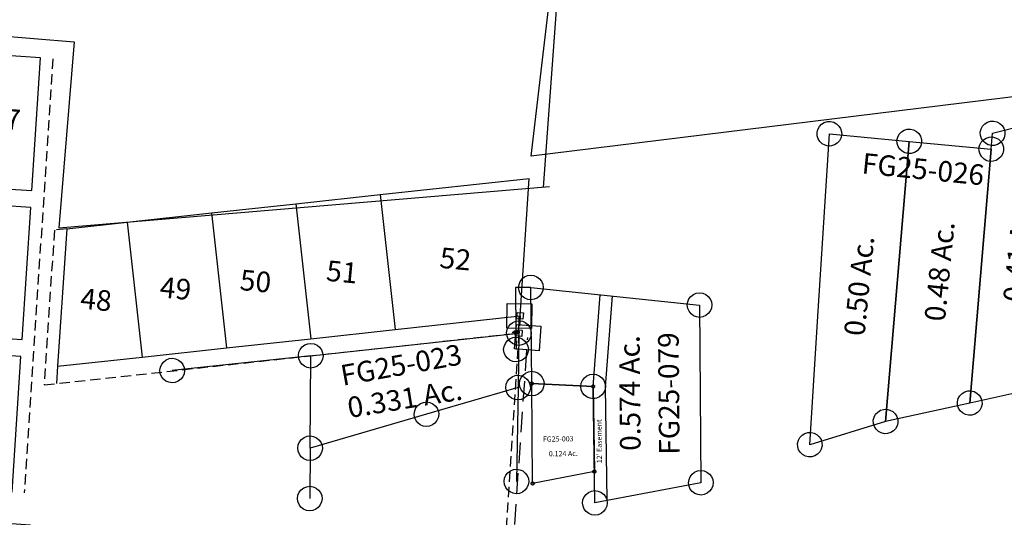
# Model space of a CAD drawing. Units: feet. Extents: x 2000084 to 2040269, y 563613 to 586584.
# Drawn here: x 2033614 to 2034571, y 577253 to 577737 of the extents above; entities that cross this region are included whole.
import ezdxf
from ezdxf.enums import TextEntityAlignment as Align

# ---------------------------------------------------------------- set-up
doc = ezdxf.new("R2010")
doc.units = ezdxf.units.FT
doc.header["$MEASUREMENT"] = 0
doc.linetypes.add('DASHED', pattern=[0.75, 0.5, -0.25])
doc.layers.get('0').update_dxf_attribs({"linetype": 'CONTINUOUS'})
for name, color, linetype in [('DEED', 30, 'CONTINUOUS'), ('SUB', 4, 'CONTINUOUS'), ('SURVEY', 2, 'CONTINUOUS')]:
    doc.layers.add(name, color=color, linetype=linetype)
doc.styles.get("Standard").update_dxf_attribs({"font": 'romans.shx', "height": 400})

# ---------------------------------------------------------------- blocks, each defined once
blk = doc.blocks.new('FALLS GOREFGA$C0FC71691')
at = {"layer": 'SURVEY', "color": 2}
for p, q in [((0, 43.68), (0, 0)), ((15, 43.68), (0, 43.68)), ((15, -49.82), (15, 43.68)), ((-1.5, 1.5), (1.5, 1.5)), ((-1.5, -1.5), (-1.5, 1.5)), ((1.5, 1.5), (1.5, -1.5)), ((1.5, -1.5), (-1.5, -1.5)), ((13.5, -49.81), (13.56, -49.42)), ((13.56, -50.2), (13.5, -49.81)), ((13.56, -49.42), (13.71, -49.06)), ((13.71, -50.56), (13.56, -50.2)), ((13.71, -49.06), (13.95, -48.76)), ((13.95, -50.86), (13.71, -50.56)), ((13.95, -48.76), (14.25, -48.52)), ((14.25, -51.1), (13.95, -50.86)), ((14.25, -48.52), (14.61, -48.37)), ((14.61, -51.25), (14.25, -51.1)), ((14.61, -48.37), (15, -48.31)), ((15, -51.31), (14.61, -51.25)), ((15, -48.31), (15.39, -48.37)), ((15, -146.97), (15, -49.81)), ((15, -49.82), (74.65, -53.11)), ((15.39, -51.25), (15, -51.31)), ((15.39, -48.37), (15.75, -48.52)), ((15.75, -51.1), (15.39, -51.25)), ((15.75, -48.52), (16.05, -48.76)), ((16.05, -50.86), (15.75, -51.1)), ((16.05, -48.76), (16.29, -49.06)), ((16.29, -50.56), (16.05, -50.86)), ((16.29, -49.06), (16.44, -49.42)), ((16.44, -50.2), (16.29, -50.56)), ((16.44, -49.42), (16.5, -49.81)), ((16.5, -49.81), (16.44, -50.2)), ((73.15, -53.11), (73.21, -52.72)), ((73.21, -53.5), (73.15, -53.11)), ((73.21, -52.72), (73.36, -52.36)), ((73.36, -53.86), (73.21, -53.5)), ((73.36, -52.36), (73.6, -52.06)), ((73.6, -54.16), (73.36, -53.86)), ((73.6, -52.06), (73.9, -51.82)), ((73.9, -54.4), (73.6, -54.16)), ((73.9, -51.82), (74.26, -51.67)), ((74.26, -54.55), (73.9, -54.4)), ((74.26, -51.67), (74.65, -51.61)), ((74.65, -54.61), (74.26, -54.55)), ((74.65, -51.61), (75.04, -51.67)), ((74.65, -53.11), (75.13, -135.93)), ((75.04, -54.55), (74.65, -54.61)), ((75.04, -51.67), (75.4, -51.82)), ((75.4, -54.4), (75.04, -54.55)), ((75.4, -51.82), (75.7, -52.06)), ((75.7, -54.16), (75.4, -54.4)), ((75.7, -52.06), (75.94, -52.36)), ((75.94, -53.86), (75.7, -54.16)), ((75.94, -52.36), (76.09, -52.72)), ((76.09, -53.5), (75.94, -53.86)), ((76.09, -52.72), (76.15, -53.11)), ((76.15, -53.11), (76.09, -53.5)), ((75.13, -135.93), (15, -146.97)), ((73.63, -135.93), (73.69, -135.54)), ((73.69, -136.32), (73.63, -135.93)), ((73.69, -135.54), (73.84, -135.18)), ((73.84, -136.68), (73.69, -136.32)), ((73.84, -135.18), (74.08, -134.88)), ((74.08, -136.98), (73.84, -136.68)), ((74.08, -134.88), (74.38, -134.64)), ((74.38, -137.22), (74.08, -136.98)), ((74.38, -134.64), (74.74, -134.49)), ((74.74, -137.37), (74.38, -137.22)), ((74.74, -134.49), (75.13, -134.43)), ((75.13, -137.43), (74.74, -137.37)), ((75.13, -134.43), (75.52, -134.49)), ((75.52, -137.37), (75.13, -137.43)), ((75.52, -134.49), (75.88, -134.64)), ((75.88, -137.22), (75.52, -137.37)), ((75.88, -134.64), (76.18, -134.88)), ((76.18, -136.98), (75.88, -137.22)), ((76.18, -134.88), (76.42, -135.18)), ((76.42, -136.68), (76.18, -136.98)), ((76.42, -135.18), (76.57, -135.54)), ((76.57, -136.32), (76.42, -136.68)), ((76.57, -135.54), (76.63, -135.93)), ((76.63, -135.93), (76.57, -136.32)), ((13.5, -146.97), (13.56, -146.58)), ((13.56, -147.36), (13.5, -146.97)), ((13.56, -146.58), (13.71, -146.22)), ((13.71, -147.72), (13.56, -147.36)), ((13.71, -146.22), (13.95, -145.92)), ((13.95, -148.02), (13.71, -147.72)), ((13.95, -145.92), (14.25, -145.68)), ((14.25, -148.26), (13.95, -148.02)), ((14.25, -145.68), (14.61, -145.53)), ((14.61, -148.41), (14.25, -148.26)), ((14.61, -145.53), (15, -145.47)), ((15, -148.47), (14.61, -148.41)), ((15, -145.47), (15.39, -145.53)), ((15.39, -148.41), (15, -148.47)), ((15.39, -145.53), (15.75, -145.68)), ((15.75, -148.26), (15.39, -148.41)), ((15.75, -145.68), (16.05, -145.92)), ((16.05, -148.02), (15.75, -148.26)), ((16.05, -145.92), (16.29, -146.22)), ((16.29, -147.72), (16.05, -148.02)), ((16.29, -146.22), (16.44, -146.58)), ((16.44, -147.36), (16.29, -147.72)), ((16.44, -146.58), (16.5, -146.97)), ((16.5, -146.97), (16.44, -147.36))]:
    blk.add_line(p, q, dxfattribs=at)
blk.add_text('0.124 Ac.', height=5, dxfattribs=at).set_placement((45.07, -120.65), align=Align.CENTER)
at = {"layer": 'SURVEY', "color": 1, "insert": (25.37, -101.36), "char_height": 5, "width": 26.3136, "attachment_point": 1}
blk.add_mtext('FG25-003', dxfattribs=at)
blk = doc.blocks.new('FALLS GOREFGA$C63D66259')
at = {"layer": 'SURVEY', "color": 2}
for p, q in [((324.32, 70.6), (348.32, 70.6)), ((324.32, 46.6), (324.32, 70.6)), ((348.32, 70.6), (348.32, 46.6)), ((336.32, 42.1), (336.32, 58.6)), ((324.8, 45.22), (326, 48.1)), ((326, 48.1), (327.92, 50.5)), ((327.92, 50.5), (330.32, 52.42)), ((330.32, 52.42), (333.2, 53.62)), ((333.2, 53.62), (336.32, 54.1)), ((336.32, 54.1), (339.44, 53.62)), ((339.44, 53.62), (342.32, 52.42)), ((342.32, 52.42), (344.72, 50.5)), ((344.72, 50.5), (346.64, 48.1)), ((346.64, 48.1), (347.84, 45.22)), ((134.29, 16.6), (336.32, 42.1)), ((348.32, 46.6), (324.32, 46.6)), ((324.32, 42.1), (324.8, 45.22)), ((324.8, 38.98), (324.32, 42.1)), ((326, 36.1), (324.8, 38.98)), ((336.32, 42.1), (336.32, -10.9)), ((347.84, 38.98), (346.64, 36.1)), ((347.84, 45.22), (348.32, 42.1)), ((348.32, 42.1), (347.84, 38.98)), ((327.92, 33.7), (326, 36.1)), ((330.32, 31.78), (327.92, 33.7)), ((333.2, 30.58), (330.32, 31.78)), ((336.32, 30.1), (333.2, 30.58)), ((339.44, 30.58), (336.32, 30.1)), ((342.32, 31.78), (339.44, 30.58)), ((344.72, 33.7), (342.32, 31.78)), ((346.64, 36.1), (344.72, 33.7)), ((122.36, 16.68), (122.84, 19.8)), ((122.84, 19.8), (124.04, 22.68)), ((124.04, 22.68), (125.96, 25.08)), ((125.96, 25.08), (128.36, 27)), ((128.36, 27), (131.24, 28.2)), ((131.24, 28.2), (134.36, 28.68)), ((134.36, 28.68), (137.48, 28.2)), ((137.48, 28.2), (140.36, 27)), ((140.36, 27), (142.76, 25.08)), ((142.76, 25.08), (144.68, 22.68)), ((144.68, 22.68), (145.88, 19.8)), ((145.88, 19.8), (146.36, 16.68)), ((-8.4, 8.4), (-6, 10.32)), ((-6, 10.32), (-3.12, 11.52)), ((-3.12, 11.52), (0, 12)), ((134.36, 16.68), (0, 0)), ((0, 12), (3.12, 11.52)), ((3.12, 11.52), (6, 10.32)), ((6, 10.32), (8.4, 8.4)), ((122.84, 13.56), (122.36, 16.68)), ((124.04, 10.68), (122.84, 13.56)), ((125.96, 8.28), (124.04, 10.68)), ((135.27, -73.31), (134.36, 16.68)), ((144.68, 10.68), (142.76, 8.28)), ((145.88, 13.56), (144.68, 10.68)), ((146.36, 16.68), (145.88, 13.56)), ((-12, 0), (-11.52, 3.12)), ((-11.52, -3.12), (-12, 0)), ((-11.52, 3.12), (-10.32, 6)), ((-10.32, 6), (-8.4, 8.4)), ((8.4, 8.4), (10.32, 6)), ((10.32, 6), (11.52, 3.12)), ((11.52, 3.12), (12, 0)), ((12, 0), (11.52, -3.12)), ((128.36, 6.36), (125.96, 8.28)), ((131.24, 5.16), (128.36, 6.36)), ((134.36, 4.68), (131.24, 5.16)), ((137.48, 5.16), (134.36, 4.68)), ((140.36, 6.36), (137.48, 5.16)), ((142.76, 8.28), (140.36, 6.36)), ((330.32, -0.58), (333.2, 0.62)), ((333.2, 0.62), (336.32, 1.1)), ((336.32, 1.1), (339.44, 0.62)), ((339.44, 0.62), (342.32, -0.58)), ((-10.32, -6), (-11.52, -3.12)), ((-8.4, -8.4), (-10.32, -6)), ((-6, -10.32), (-8.4, -8.4)), ((8.4, -8.4), (6, -10.32)), ((10.32, -6), (8.4, -8.4)), ((11.52, -3.12), (10.32, -6)), ((324.32, -10.9), (324.8, -7.78)), ((324.8, -7.78), (326, -4.9)), ((326, -4.9), (327.92, -2.5)), ((327.92, -2.5), (330.32, -0.58)), ((342.32, -0.58), (344.72, -2.5)), ((344.72, -2.5), (346.64, -4.9)), ((346.64, -4.9), (347.84, -7.78)), ((347.84, -7.78), (348.32, -10.9)), ((-3.12, -11.52), (-6, -10.32)), ((0, -12), (-3.12, -11.52)), ((3.12, -11.52), (0, -12)), ((6, -10.32), (3.12, -11.52)), ((336.32, -10.9), (247.81, -38.38)), ((324.8, -14.02), (324.32, -10.9)), ((326, -16.9), (324.8, -14.02)), ((327.92, -19.3), (326, -16.9)), ((336.32, -10.9), (336.32, -102.28)), ((346.64, -16.9), (344.72, -19.3)), ((347.84, -14.02), (346.64, -16.9)), ((348.32, -10.9), (347.84, -14.02)), ((239.41, -29.98), (241.81, -28.06)), ((241.81, -28.06), (244.69, -26.86)), ((244.69, -26.86), (247.81, -26.38)), ((247.81, -26.38), (250.93, -26.86)), ((250.93, -26.86), (253.81, -28.06)), ((253.81, -28.06), (256.21, -29.98)), ((330.32, -21.22), (327.92, -19.3)), ((333.2, -22.42), (330.32, -21.22)), ((336.32, -22.9), (333.2, -22.42)), ((339.44, -22.42), (336.32, -22.9)), ((342.32, -21.22), (339.44, -22.42)), ((344.72, -19.3), (342.32, -21.22)), ((235.81, -38.38), (236.29, -35.26)), ((236.29, -35.26), (237.49, -32.38)), ((237.49, -32.38), (239.41, -29.98)), ((256.21, -29.98), (258.13, -32.38)), ((258.13, -32.38), (259.33, -35.26)), ((259.33, -35.26), (259.81, -38.38)), ((247.81, -38.38), (135.27, -73.31)), ((236.29, -41.5), (235.81, -38.38)), ((237.49, -44.38), (236.29, -41.5)), ((239.41, -46.78), (237.49, -44.38)), ((241.81, -48.7), (239.41, -46.78)), ((256.21, -46.78), (253.81, -48.7)), ((258.13, -44.38), (256.21, -46.78)), ((259.33, -41.5), (258.13, -44.38)), ((259.81, -38.38), (259.33, -41.5)), ((244.69, -49.9), (241.81, -48.7)), ((247.81, -50.38), (244.69, -49.9)), ((250.93, -49.9), (247.81, -50.38)), ((253.81, -48.7), (250.93, -49.9)), ((124.95, -67.31), (126.87, -64.91)), ((126.87, -64.91), (129.27, -62.99)), ((129.27, -62.99), (132.15, -61.79)), ((132.15, -61.79), (135.27, -61.31)), ((135.27, -61.31), (138.39, -61.79)), ((138.39, -61.79), (141.27, -62.99)), ((141.27, -62.99), (143.67, -64.91)), ((143.67, -64.91), (145.59, -67.31)), ((123.27, -73.31), (123.75, -70.19)), ((123.75, -76.43), (123.27, -73.31)), ((123.75, -70.19), (124.95, -67.31)), ((124.95, -79.31), (123.75, -76.43)), ((135.27, -73.31), (135.77, -122.27)), ((145.59, -67.31), (146.79, -70.19)), ((146.79, -76.43), (145.59, -79.31)), ((146.79, -70.19), (147.27, -73.31)), ((147.27, -73.31), (146.79, -76.43)), ((126.87, -81.71), (124.95, -79.31)), ((129.27, -83.63), (126.87, -81.71)), ((132.15, -84.83), (129.27, -83.63)), ((135.27, -85.31), (132.15, -84.83)), ((138.39, -84.83), (135.27, -85.31)), ((141.27, -83.63), (138.39, -84.83)), ((143.67, -81.71), (141.27, -83.63)), ((145.59, -79.31), (143.67, -81.71)), ((326, -96.28), (327.92, -93.88)), ((327.92, -93.88), (330.32, -91.96)), ((330.32, -91.96), (333.2, -90.76)), ((333.2, -90.76), (336.32, -90.28)), ((336.32, -90.28), (339.44, -90.76)), ((339.44, -90.76), (342.32, -91.96)), ((342.32, -91.96), (344.72, -93.88)), ((344.72, -93.88), (346.64, -96.28)), ((324.32, -102.28), (324.8, -99.16)), ((324.8, -105.4), (324.32, -102.28)), ((324.8, -99.16), (326, -96.28)), ((346.64, -96.28), (347.84, -99.16)), ((347.84, -99.16), (348.32, -102.28)), ((348.32, -102.28), (347.84, -105.4)), ((125.45, -116.27), (127.37, -113.87)), ((127.37, -113.87), (129.77, -111.95)), ((129.77, -111.95), (132.65, -110.75)), ((132.65, -110.75), (135.77, -110.27)), ((135.77, -110.27), (138.89, -110.75)), ((138.89, -110.75), (141.77, -111.95)), ((141.77, -111.95), (144.17, -113.87)), ((144.17, -113.87), (146.09, -116.27)), ((326, -108.28), (324.8, -105.4)), ((327.92, -110.68), (326, -108.28)), ((330.32, -112.6), (327.92, -110.68)), ((333.2, -113.8), (330.32, -112.6)), ((336.32, -114.28), (333.2, -113.8)), ((339.44, -113.8), (336.32, -114.28)), ((342.32, -112.6), (339.44, -113.8)), ((344.72, -110.68), (342.32, -112.6)), ((346.64, -108.28), (344.72, -110.68)), ((347.84, -105.4), (346.64, -108.28)), ((123.77, -122.27), (124.25, -119.15)), ((124.25, -125.39), (123.77, -122.27)), ((124.25, -119.15), (125.45, -116.27)), ((146.09, -116.27), (147.29, -119.15)), ((147.29, -119.15), (147.77, -122.27)), ((147.77, -122.27), (147.29, -125.39)), ((125.45, -128.27), (124.25, -125.39)), ((127.37, -130.67), (125.45, -128.27)), ((129.77, -132.59), (127.37, -130.67)), ((132.65, -133.79), (129.77, -132.59)), ((135.77, -134.27), (132.65, -133.79)), ((138.89, -133.79), (135.77, -134.27)), ((141.77, -132.59), (138.89, -133.79)), ((144.17, -130.67), (141.77, -132.59)), ((146.09, -128.27), (144.17, -130.67)), ((147.29, -125.39), (146.09, -128.27))]:
    blk.add_line(p, q, dxfattribs=at)
blk.add_text('0.331 Ac.', height=20, rotation=10.29536, dxfattribs=at).set_placement((228.23, -33.29), align=Align.CENTER)
at = {"layer": 'SURVEY', "color": 1, "insert": (162.05, 7.54), "char_height": 50, "width": 242.5, "attachment_point": 1, "rotation": 11.17337}
blk.add_mtext('{\\H0.4x;FG25-023}', dxfattribs=at)
blk = doc.blocks.new('FALLS GOREFGA$C796B2902')
at = {"layer": 'SURVEY', "color": 2}
for p, q in [((-0.02, -30), (0, 0)), ((0, 0), (148.99, 1.29)), ((148.99, 1.29), (148.98, -28.71)), ((-6.02, -19.68), (-3.14, -18.48)), ((-3.14, -18.48), (-0.02, -18)), ((-0.02, -18), (3.1, -18.48)), ((3.1, -18.48), (5.98, -19.68)), ((140.58, -20.31), (142.98, -18.39)), ((142.98, -18.39), (145.86, -17.19)), ((145.86, -17.19), (148.98, -16.71)), ((148.98, -16.71), (152.1, -17.19)), ((152.1, -17.19), (154.98, -18.39)), ((154.98, -18.39), (157.38, -20.31)), ((-12.02, -30), (-11.54, -26.88)), ((-11.54, -26.88), (-10.34, -24)), ((-10.34, -24), (-8.42, -21.6)), ((-8.42, -21.6), (-6.02, -19.68)), ((5.98, -19.68), (8.38, -21.6)), ((8.38, -21.6), (10.3, -24)), ((10.3, -24), (11.5, -26.88)), ((11.5, -26.88), (11.98, -30)), ((136.98, -28.71), (137.46, -25.59)), ((137.46, -25.59), (138.66, -22.71)), ((138.66, -22.71), (140.58, -20.31)), ((157.38, -20.31), (159.3, -22.71)), ((159.3, -22.71), (160.5, -25.59)), ((160.5, -25.59), (160.98, -28.71)), ((-11.54, -33.12), (-12.02, -30)), ((-10.34, -36), (-11.54, -33.12)), ((-8.42, -38.4), (-10.34, -36)), ((-0.06, -91.52), (-0.02, -30)), ((10.3, -36), (8.38, -38.4)), ((11.5, -33.12), (10.3, -36)), ((11.98, -30), (11.5, -33.12)), ((137.46, -31.83), (136.98, -28.71)), ((138.66, -34.71), (137.46, -31.83)), ((140.58, -37.11), (138.66, -34.71)), ((142.98, -39.03), (140.58, -37.11)), ((142.96, -38.9), (145.84, -37.7)), ((145.84, -37.7), (148.96, -37.22)), ((148.98, -28.71), (148.96, -49.22)), ((148.96, -37.22), (152.08, -37.7)), ((152.08, -37.7), (154.96, -38.9)), ((157.38, -37.11), (154.98, -39.03)), ((159.3, -34.71), (157.38, -37.11)), ((160.5, -31.83), (159.3, -34.71)), ((160.98, -28.71), (160.5, -31.83)), ((-6.02, -40.32), (-8.42, -38.4)), ((-3.14, -41.52), (-6.02, -40.32)), ((-0.02, -42), (-3.14, -41.52)), ((3.1, -41.52), (-0.02, -42)), ((5.98, -40.32), (3.1, -41.52)), ((8.38, -38.4), (5.98, -40.32)), ((136.96, -49.22), (137.44, -46.1)), ((137.44, -46.1), (138.64, -43.22)), ((138.64, -43.22), (140.56, -40.82)), ((140.56, -40.82), (142.96, -38.9)), ((145.86, -40.23), (142.98, -39.03)), ((148.98, -40.71), (145.86, -40.23)), ((152.1, -40.23), (148.98, -40.71)), ((154.98, -39.03), (152.1, -40.23)), ((154.96, -38.9), (157.36, -40.82)), ((157.36, -40.82), (159.28, -43.22)), ((159.28, -43.22), (160.48, -46.1)), ((160.48, -46.1), (160.96, -49.22)), ((137.44, -52.34), (136.96, -49.22)), ((138.64, -55.22), (137.44, -52.34)), ((140.56, -57.62), (138.64, -55.22)), ((159.28, -55.22), (157.36, -57.62)), ((160.48, -52.34), (159.28, -55.22)), ((160.96, -49.22), (160.48, -52.34)), ((142.96, -59.54), (140.56, -57.62)), ((145.84, -60.74), (142.96, -59.54)), ((148.96, -61.22), (145.84, -60.74)), ((152.08, -60.74), (148.96, -61.22)), ((154.96, -59.54), (152.08, -60.74)), ((157.36, -57.62), (154.96, -59.54)), ((-11.58, -88.4), (-10.38, -85.52)), ((-10.38, -85.52), (-8.46, -83.12)), ((-8.46, -83.12), (-6.06, -81.2)), ((-6.06, -81.2), (-3.18, -80)), ((-3.18, -80), (-0.06, -79.52)), ((-0.06, -79.52), (3.06, -80)), ((3.06, -80), (5.94, -81.2)), ((5.94, -81.2), (8.34, -83.12)), ((8.34, -83.12), (10.26, -85.52)), ((10.26, -85.52), (11.46, -88.4)), ((-12.06, -91.52), (-11.58, -88.4)), ((-11.58, -94.64), (-12.06, -91.52)), ((-10.38, -97.52), (-11.58, -94.64)), ((11.46, -94.64), (10.26, -97.52)), ((11.46, -88.4), (11.94, -91.52)), ((11.94, -91.52), (11.46, -94.64)), ((-8.46, -99.92), (-10.38, -97.52)), ((-6.06, -101.84), (-8.46, -99.92)), ((-3.18, -103.04), (-6.06, -101.84)), ((-0.06, -103.52), (-3.18, -103.04)), ((3.06, -103.04), (-0.06, -103.52)), ((5.94, -101.84), (3.06, -103.04)), ((8.34, -99.92), (5.94, -101.84)), ((10.26, -97.52), (8.34, -99.92))]:
    blk.add_line(p, q, dxfattribs=at)
blk.add_arc((609.25, -1954.48), 1960.07, 103.58167, 108.11111, dxfattribs=at)
blk.add_text('0.24 Ac.', height=10, dxfattribs=at).set_placement((71.11, -44.47), align=Align.CENTER)
at = {"layer": 'SURVEY', "color": 1, "insert": (34.44, -14.56), "char_height": 10, "width": 242.5, "attachment_point": 1}
blk.add_mtext('FG25-033', dxfattribs=at)
blk = doc.blocks.new('FALLS GOREFGA$C7CDD3F27')
at = {"layer": 'SURVEY', "color": 2}
for p, q in [((-8.4, 8.4), (-6, 10.32)), ((-6, 10.32), (-3.12, 11.52)), ((-3.12, 11.52), (0, 12)), ((0, 12), (3.12, 11.52)), ((3.12, 11.52), (6, 10.32)), ((6, 10.32), (8.4, 8.4)), ((-80.81, -29.44), (0, 0)), ((-12, 0), (-11.52, 3.12)), ((-11.52, -3.12), (-12, 0)), ((-11.52, 3.12), (-10.32, 6)), ((-10.32, 6), (-8.4, 8.4)), ((8.4, 8.4), (10.32, 6)), ((10.32, 6), (11.52, 3.12)), ((11.52, 3.12), (12, 0)), ((12, 0), (11.52, -3.12)), ((-10.32, -6), (-11.52, -3.12)), ((-8.4, -8.4), (-10.32, -6)), ((-6, -10.32), (-8.4, -8.4)), ((8.4, -8.4), (6, -10.32)), ((10.32, -6), (8.4, -8.4)), ((11.52, -3.12), (10.32, -6)), ((-89.21, -21.04), (-86.81, -19.12)), ((-86.81, -19.12), (-83.93, -17.92)), ((-83.93, -17.92), (-80.81, -17.44)), ((-80.81, -17.44), (-77.69, -17.92)), ((-77.69, -17.92), (-74.81, -19.12)), ((-74.81, -19.12), (-72.41, -21.04)), ((-3.12, -11.52), (-6, -10.32)), ((0, -12), (-3.12, -11.52)), ((3.12, -11.52), (0, -12)), ((6, -10.32), (3.12, -11.52)), ((-92.81, -29.44), (-92.33, -26.32)), ((-92.33, -26.32), (-91.13, -23.44)), ((-91.13, -23.44), (-89.21, -21.04)), ((-72.41, -21.04), (-70.49, -23.44)), ((-70.49, -23.44), (-69.29, -26.32)), ((-69.29, -26.32), (-68.81, -29.44)), ((-148.36, -54.05), (-80.81, -29.44)), ((-92.33, -32.56), (-92.81, -29.44)), ((-91.13, -35.44), (-92.33, -32.56)), ((-89.21, -37.84), (-91.13, -35.44)), ((-86.81, -39.76), (-89.21, -37.84)), ((-80.81, -29.44), (-76.03, -294.91)), ((-72.41, -37.84), (-74.81, -39.76)), ((-70.49, -35.44), (-72.41, -37.84)), ((-69.29, -32.56), (-70.49, -35.44)), ((-68.81, -29.44), (-69.29, -32.56)), ((-158.68, -48.05), (-156.76, -45.65)), ((-156.76, -45.65), (-154.36, -43.73)), ((-154.36, -43.73), (-151.48, -42.53)), ((-151.48, -42.53), (-148.36, -42.05)), ((-148.36, -42.05), (-145.24, -42.53)), ((-145.24, -42.53), (-142.36, -43.73)), ((-142.36, -43.73), (-139.96, -45.65)), ((-139.96, -45.65), (-138.04, -48.05)), ((-83.93, -40.96), (-86.81, -39.76)), ((-80.81, -41.44), (-83.93, -40.96)), ((-77.69, -40.96), (-80.81, -41.44)), ((-74.81, -39.76), (-77.69, -40.96)), ((-160.36, -54.05), (-159.88, -50.93)), ((-159.88, -57.17), (-160.36, -54.05)), ((-159.88, -50.93), (-158.68, -48.05)), ((-158.68, -60.05), (-159.88, -57.17)), ((-148.13, -69.55), (-148.36, -54.05)), ((-138.04, -48.05), (-136.84, -50.93)), ((-136.84, -57.17), (-138.04, -60.05)), ((-136.84, -50.93), (-136.36, -54.05)), ((-136.36, -54.05), (-136.84, -57.17)), ((-317.65, -67.07), (-316.45, -64.19)), ((-316.45, -64.19), (-314.53, -61.79)), ((-314.53, -61.79), (-312.13, -59.87)), ((-312.13, -59.87), (-309.25, -58.67)), ((-309.25, -58.67), (-306.13, -58.19)), ((-306.13, -58.19), (-303.01, -58.67)), ((-303.01, -58.67), (-300.13, -59.87)), ((-300.13, -59.87), (-297.73, -61.79)), ((-297.73, -61.79), (-295.81, -64.19)), ((-295.81, -64.19), (-294.61, -67.07)), ((-240.13, -69.87), (-239.65, -66.75)), ((-239.65, -66.75), (-238.45, -63.87)), ((-238.45, -63.87), (-236.53, -61.47)), ((-236.53, -61.47), (-234.13, -59.55)), ((-234.13, -59.55), (-231.25, -58.35)), ((-231.25, -58.35), (-228.13, -57.87)), ((-228.13, -57.87), (-225.01, -58.35)), ((-225.01, -58.35), (-222.13, -59.55)), ((-222.13, -59.55), (-219.73, -61.47)), ((-219.73, -61.47), (-217.81, -63.87)), ((-217.81, -63.87), (-216.61, -66.75)), ((-216.61, -66.75), (-216.13, -69.87)), ((-160.13, -69.55), (-159.65, -66.43)), ((-159.65, -66.43), (-158.45, -63.55)), ((-156.76, -62.45), (-158.68, -60.05)), ((-158.45, -63.55), (-156.53, -61.15)), ((-154.36, -64.37), (-156.76, -62.45)), ((-156.53, -61.15), (-154.13, -59.23)), ((-151.48, -65.57), (-154.36, -64.37)), ((-154.13, -59.23), (-151.25, -58.03)), ((-148.36, -66.05), (-151.48, -65.57)), ((-151.25, -58.03), (-148.13, -57.55)), ((-145.24, -65.57), (-148.36, -66.05)), ((-148.13, -57.55), (-145.01, -58.03)), ((-142.36, -64.37), (-145.24, -65.57)), ((-145.01, -58.03), (-142.13, -59.23)), ((-139.96, -62.45), (-142.36, -64.37)), ((-142.13, -59.23), (-139.73, -61.15)), ((-138.04, -60.05), (-139.96, -62.45)), ((-139.73, -61.15), (-137.81, -63.55)), ((-137.81, -63.55), (-136.61, -66.43)), ((-136.61, -66.43), (-136.13, -69.55)), ((-318.13, -70.19), (-317.65, -67.07)), ((-317.65, -73.31), (-318.13, -70.19)), ((-316.45, -76.19), (-317.65, -73.31)), ((-314.53, -78.59), (-316.45, -76.19)), ((-306.13, -70.19), (-228.13, -69.87)), ((-299.24, -258.07), (-306.13, -70.19)), ((-295.81, -76.19), (-297.73, -78.59)), ((-294.61, -73.31), (-295.81, -76.19)), ((-294.61, -67.07), (-294.13, -70.19)), ((-294.13, -70.19), (-294.61, -73.31)), ((-239.65, -72.99), (-240.13, -69.87)), ((-238.45, -75.87), (-239.65, -72.99)), ((-236.53, -78.27), (-238.45, -75.87)), ((-228.13, -69.87), (-148.13, -69.55)), ((-228.13, -69.87), (-223.99, -343.23)), ((-223.99, -343.23), (-228.13, -69.87)), ((-217.81, -75.87), (-219.73, -78.27)), ((-216.61, -72.99), (-217.81, -75.87)), ((-216.13, -69.87), (-216.61, -72.99)), ((-159.65, -72.67), (-160.13, -69.55)), ((-158.45, -75.55), (-159.65, -72.67)), ((-156.53, -77.95), (-158.45, -75.55)), ((-148.13, -69.55), (-144.38, -317.24)), ((-144.38, -317.24), (-148.13, -69.55)), ((-137.81, -75.55), (-139.73, -77.95)), ((-136.61, -72.67), (-137.81, -75.55)), ((-136.13, -69.55), (-136.61, -72.67)), ((-312.13, -80.51), (-314.53, -78.59)), ((-309.25, -81.71), (-312.13, -80.51)), ((-306.13, -82.19), (-309.25, -81.71)), ((-303.01, -81.71), (-306.13, -82.19)), ((-300.13, -80.51), (-303.01, -81.71)), ((-297.73, -78.59), (-300.13, -80.51)), ((-234.13, -80.19), (-236.53, -78.27)), ((-231.25, -81.39), (-234.13, -80.19)), ((-228.13, -81.87), (-231.25, -81.39)), ((-225.01, -81.39), (-228.13, -81.87)), ((-222.13, -80.19), (-225.01, -81.39)), ((-219.73, -78.27), (-222.13, -80.19)), ((-154.13, -79.87), (-156.53, -77.95)), ((-151.25, -81.07), (-154.13, -79.87)), ((-148.13, -81.55), (-151.25, -81.07)), ((-145.01, -81.07), (-148.13, -81.55)), ((-142.13, -79.87), (-145.01, -81.07)), ((-139.73, -77.95), (-142.13, -79.87)), ((172.83, -201.38), (175.71, -200.18)), ((175.71, -200.18), (178.83, -199.7)), ((178.83, -199.7), (181.95, -200.18)), ((181.95, -200.18), (184.83, -201.38)), ((166.83, -211.7), (167.31, -208.58)), ((167.31, -208.58), (168.51, -205.7)), ((168.51, -205.7), (170.43, -203.3)), ((170.43, -203.3), (172.83, -201.38)), ((184.83, -201.38), (187.23, -203.3)), ((187.23, -203.3), (189.15, -205.7)), ((189.15, -205.7), (190.35, -208.58)), ((190.35, -208.58), (190.83, -211.7)), ((-76.03, -294.91), (178.83, -211.7)), ((167.31, -214.82), (166.83, -211.7)), ((168.51, -217.7), (167.31, -214.82)), ((170.43, -220.1), (168.51, -217.7)), ((172.83, -222.02), (170.43, -220.1)), ((187.23, -220.1), (184.83, -222.02)), ((189.15, -217.7), (187.23, -220.1)), ((190.35, -214.82), (189.15, -217.7)), ((190.83, -211.7), (190.35, -214.82)), ((175.71, -223.22), (172.83, -222.02)), ((178.83, -223.7), (175.71, -223.22)), ((181.95, -223.22), (178.83, -223.7)), ((184.83, -222.02), (181.95, -223.22)), ((-295.03, -372.99), (-299.24, -258.07)), ((-86.35, -288.91), (-84.43, -286.51)), ((-84.43, -286.51), (-82.03, -284.59)), ((-82.03, -284.59), (-79.15, -283.39)), ((-79.15, -283.39), (-76.03, -282.91)), ((-76.03, -282.91), (-72.91, -283.39)), ((-72.91, -283.39), (-70.03, -284.59)), ((-70.03, -284.59), (-67.63, -286.51)), ((-67.63, -286.51), (-65.71, -288.91)), ((-76.03, -294.91), (-144.38, -317.23)), ((-88.03, -294.91), (-87.55, -291.79)), ((-87.55, -298.03), (-88.03, -294.91)), ((-87.55, -291.79), (-86.35, -288.91)), ((-65.71, -288.91), (-64.51, -291.79)), ((-64.51, -291.79), (-64.03, -294.91)), ((-64.03, -294.91), (-64.51, -298.03)), ((-150.38, -306.92), (-147.5, -305.72)), ((-147.5, -305.72), (-144.38, -305.24)), ((-144.38, -305.24), (-141.26, -305.72)), ((-141.26, -305.72), (-138.38, -306.92)), ((-86.35, -300.91), (-87.55, -298.03)), ((-84.43, -303.31), (-86.35, -300.91)), ((-82.03, -305.23), (-84.43, -303.31)), ((-79.15, -306.43), (-82.03, -305.23)), ((-70.03, -305.23), (-72.91, -306.43)), ((-67.63, -303.31), (-70.03, -305.23)), ((-65.71, -300.91), (-67.63, -303.31)), ((-64.51, -298.03), (-65.71, -300.91)), ((-156.38, -317.24), (-155.9, -314.12)), ((-155.9, -314.12), (-154.7, -311.24)), ((-154.7, -311.24), (-152.78, -308.84)), ((-152.78, -308.84), (-150.38, -306.92)), ((-138.38, -306.92), (-135.98, -308.84)), ((-135.98, -308.84), (-134.06, -311.24)), ((-134.06, -311.24), (-132.86, -314.12)), ((-132.86, -314.12), (-132.38, -317.24)), ((-76.03, -306.91), (-79.15, -306.43)), ((-72.91, -306.43), (-76.03, -306.91)), ((-144.38, -317.24), (-223.99, -343.23)), ((-155.9, -320.36), (-156.38, -317.24)), ((-154.7, -323.24), (-155.9, -320.36)), ((-152.78, -325.64), (-154.7, -323.24)), ((-134.06, -323.24), (-135.98, -325.64)), ((-132.86, -320.36), (-134.06, -323.24)), ((-132.38, -317.24), (-132.86, -320.36)), ((-234.31, -337.23), (-232.39, -334.83)), ((-232.39, -334.83), (-229.99, -332.91)), ((-229.99, -332.91), (-227.11, -331.71)), ((-227.11, -331.71), (-223.99, -331.23)), ((-223.99, -331.23), (-220.87, -331.71)), ((-220.87, -331.71), (-217.99, -332.91)), ((-217.99, -332.91), (-215.59, -334.83)), ((-215.59, -334.83), (-213.67, -337.23)), ((-150.38, -327.56), (-152.78, -325.64)), ((-147.5, -328.76), (-150.38, -327.56)), ((-144.38, -329.24), (-147.5, -328.76)), ((-141.26, -328.76), (-144.38, -329.24)), ((-138.38, -327.56), (-141.26, -328.76)), ((-135.98, -325.64), (-138.38, -327.56)), ((-223.99, -343.23), (-295.03, -372.99)), ((-235.99, -343.23), (-235.51, -340.11)), ((-235.51, -346.35), (-235.99, -343.23)), ((-235.51, -340.11), (-234.31, -337.23)), ((-213.67, -337.23), (-212.47, -340.11)), ((-212.47, -340.11), (-211.99, -343.23)), ((-211.99, -343.23), (-212.47, -346.35)), ((-234.31, -349.23), (-235.51, -346.35)), ((-232.39, -351.63), (-234.31, -349.23)), ((-229.99, -353.55), (-232.39, -351.63)), ((-227.11, -354.75), (-229.99, -353.55)), ((-217.99, -353.55), (-220.87, -354.75)), ((-215.59, -351.63), (-217.99, -353.55)), ((-213.67, -349.23), (-215.59, -351.63)), ((-212.47, -346.35), (-213.67, -349.23)), ((-303.43, -364.59), (-301.03, -362.67)), ((-301.03, -362.67), (-298.15, -361.47)), ((-298.15, -361.47), (-295.03, -360.99)), ((-295.03, -360.99), (-291.91, -361.47)), ((-291.91, -361.47), (-289.03, -362.67)), ((-289.03, -362.67), (-286.63, -364.59)), ((-223.99, -355.23), (-227.11, -354.75)), ((-220.87, -354.75), (-223.99, -355.23)), ((-307.03, -372.99), (-306.55, -369.87)), ((-306.55, -376.11), (-307.03, -372.99)), ((-306.55, -369.87), (-305.35, -366.99)), ((-305.35, -366.99), (-303.43, -364.59)), ((-286.63, -364.59), (-284.71, -366.99)), ((-284.71, -366.99), (-283.51, -369.87)), ((-283.51, -369.87), (-283.03, -372.99)), ((-283.03, -372.99), (-283.51, -376.11)), ((-305.35, -378.99), (-306.55, -376.11)), ((-303.43, -381.39), (-305.35, -378.99)), ((-301.03, -383.31), (-303.43, -381.39)), ((-286.63, -381.39), (-289.03, -383.31)), ((-284.71, -378.99), (-286.63, -381.39)), ((-283.51, -376.11), (-284.71, -378.99)), ((-298.15, -384.51), (-301.03, -383.31)), ((-295.03, -384.99), (-298.15, -384.51)), ((-291.91, -384.51), (-295.03, -384.99)), ((-289.03, -383.31), (-291.91, -384.51))]:
    blk.add_line(p, q, dxfattribs=at)
for s, p in [('0.41 Ac.', (-102.09, -166.59)), ('0.48 Ac.', (-176.28, -192.75)), ('0.50 Ac.', (-252.65, -214.55))]:
    blk.add_text(s, height=20, rotation=90, dxfattribs=at).set_placement(p, align=Align.CENTER)
at = {"layer": 'SURVEY', "color": 1, "insert": (-271.6, -85.42), "char_height": 20, "width": 242.5, "attachment_point": 1}
blk.add_mtext('FG25-026', dxfattribs=at)
blk = doc.blocks.new('FALLS GOREFGA$C25BF48E5')
at = {"layer": 'DEED'}
for p, q in [((-305.65, -883.01), (-264.99, -528.83)), ((451.96, -788.42), (-305.65, -883.01))]:
    blk.add_line(p, q, dxfattribs=at)
blk = doc.blocks.new('FALLS GOREFGA$C485A46E3')
at = {"layer": 'SURVEY', "color": 2}
for p, q in [((932.23, 593.84), (932.23, 617.84)), ((932.23, 617.84), (956.23, 617.84)), ((956.23, 617.84), (956.23, 593.84)), ((956.23, 593.84), (932.23, 593.84))]:
    blk.add_line(p, q, dxfattribs=at)
at = {"layer": 'SURVEY', "color": 2, "linetype": 'DASHED', "ltscale": 40}
blk.add_line((954.44, -416.39), (944.23, 605.84), dxfattribs=at)
blk = doc.blocks.new('A$C7A4818CF')
at = {"color": 2}
for p, q in [((4.68, 66.18), (6.6, 68.58)), ((6.6, 68.58), (9, 70.5)), ((9, 70.5), (11.88, 71.7)), ((11.88, 71.7), (15, 72.18)), ((15, 72.18), (18.12, 71.7)), ((18.12, 71.7), (21, 70.5)), ((21, 70.5), (23.4, 68.58)), ((23.4, 68.58), (25.32, 66.18)), ((15, 60.18), (0, 60.18)), ((0, 60.18), (0, 16.5)), ((3, 60.18), (3.48, 63.3)), ((3.48, 57.06), (3, 60.18)), ((3.48, 63.3), (4.68, 66.18)), ((15, 60.18), (178.82, 41.61)), ((15, -33.32), (15, 60.18)), ((25.32, 66.18), (26.52, 63.3)), ((26.52, 63.3), (27, 60.18)), ((27, 60.18), (26.52, 57.06)), ((4.68, 54.18), (3.48, 57.06)), ((6.6, 51.78), (4.68, 54.18)), ((9, 49.86), (6.6, 51.78)), ((11.88, 48.66), (9, 49.86)), ((15, 48.18), (11.88, 48.66)), ((18.12, 48.66), (15, 48.18)), ((21, 49.86), (18.12, 48.66)), ((23.4, 51.78), (21, 49.86)), ((25.32, 54.18), (23.4, 51.78)), ((26.52, 57.06), (25.32, 54.18)), ((178.82, 41.61), (178.53, -131.2)), ((-8.4, 8.4), (-6, 10.32)), ((-6, 10.32), (-3.12, 11.52)), ((3.75, 16.5), (-3.75, 16.5)), ((-3.12, 11.52), (0, 12)), ((0, 16.5), (0, 0)), ((0, 12), (3.12, 11.52)), ((3.12, 11.52), (6, 10.32)), ((6, 10.32), (8.4, 8.4)), ((-12, 0), (-11.52, 3.12)), ((-11.52, 3.12), (-10.32, 6)), ((-10.32, 6), (-8.4, 8.4)), ((8.4, 8.4), (10.32, 6)), ((10.32, 6), (11.52, 3.12)), ((11.52, 3.12), (12, 0)), ((-11.52, -3.12), (-12, 0)), ((-10.32, -6), (-11.52, -3.12)), ((-8.4, -8.4), (-10.32, -6)), ((-6, -10.32), (-8.4, -8.4)), ((8.4, -8.4), (6, -10.32)), ((10.32, -6), (8.4, -8.4)), ((11.52, -3.12), (10.32, -6)), ((12, 0), (11.52, -3.12)), ((-3.12, -11.52), (-6, -10.32)), ((0, -12), (-3.12, -11.52)), ((3.12, -11.52), (0, -12)), ((6, -10.32), (3.12, -11.52)), ((3.48, -30.2), (4.68, -27.32)), ((4.68, -27.32), (6.6, -24.92)), ((6.6, -24.92), (9, -23)), ((9, -23), (11.88, -21.8)), ((11.88, -21.8), (15, -21.32)), ((15, -21.32), (18.12, -21.8)), ((18.12, -21.8), (21, -23)), ((21, -23), (23.4, -24.92)), ((23.4, -24.92), (25.32, -27.32)), ((25.32, -27.32), (26.52, -30.2)), ((3, -33.32), (3.48, -30.2)), ((3.48, -36.44), (3, -33.32)), ((4.68, -39.32), (3.48, -36.44)), ((74.65, -36.61), (15, -33.32)), ((26.52, -36.44), (25.32, -39.32)), ((26.52, -30.2), (27, -33.32)), ((27, -33.32), (26.52, -36.44)), ((75.31, -149.89), (74.65, -36.61)), ((6.6, -41.72), (4.68, -39.32)), ((9, -43.64), (6.6, -41.72)), ((23.4, -41.72), (21, -43.64)), ((25.32, -39.32), (23.4, -41.72)), ((178.53, -131.2), (75.31, -149.89))]:
    blk.add_line(p, q, dxfattribs=at)
at = {"color": 3, "linetype": 'Continuous'}
for p, q in [((74.65, -36.61), (82.21, 52.55)), ((86.65, -37.08), (94.14, 51.21))]:
    blk.add_line(p, q, dxfattribs=at)
at = {"color": 2, "linetype": 'Continuous'}
for p, q in [((168.5, 47.61), (170.42, 50.01)), ((170.42, 50.01), (172.82, 51.93)), ((172.82, 51.93), (175.7, 53.13)), ((175.7, 53.13), (178.82, 53.61)), ((178.82, 53.61), (181.94, 53.13)), ((181.94, 53.13), (184.82, 51.93)), ((184.82, 51.93), (187.22, 50.01)), ((187.22, 50.01), (189.14, 47.61)), ((166.82, 41.61), (167.3, 44.73)), ((167.3, 38.49), (166.82, 41.61)), ((167.3, 44.73), (168.5, 47.61)), ((168.5, 35.61), (167.3, 38.49)), ((189.14, 47.61), (190.34, 44.73)), ((190.34, 38.49), (189.14, 35.61)), ((190.34, 44.73), (190.82, 41.61)), ((190.82, 41.61), (190.34, 38.49)), ((170.42, 33.21), (168.5, 35.61)), ((172.82, 31.29), (170.42, 33.21)), ((175.7, 30.09), (172.82, 31.29)), ((178.82, 29.61), (175.7, 30.09)), ((181.94, 30.09), (178.82, 29.61)), ((184.82, 31.29), (181.94, 30.09)), ((187.22, 33.21), (184.82, 31.29)), ((189.14, 35.61), (187.22, 33.21)), ((64.33, -30.61), (66.25, -28.21)), ((66.25, -28.21), (68.65, -26.29)), ((68.65, -26.29), (71.53, -25.09)), ((71.53, -25.09), (74.65, -24.61)), ((74.65, -24.61), (77.77, -25.09)), ((77.77, -25.09), (80.65, -26.29)), ((80.65, -26.29), (83.05, -28.21)), ((83.05, -28.21), (84.97, -30.61)), ((62.65, -36.61), (63.13, -33.49)), ((63.13, -39.73), (62.65, -36.61)), ((63.13, -33.49), (64.33, -30.61)), ((84.97, -30.61), (86.17, -33.49)), ((86.17, -33.49), (86.65, -36.61)), ((86.65, -36.61), (86.17, -39.73)), ((11.88, -44.84), (9, -43.64)), ((15, -45.32), (11.88, -44.84)), ((18.12, -44.84), (15, -45.32)), ((21, -43.64), (18.12, -44.84)), ((64.33, -42.61), (63.13, -39.73)), ((66.25, -45.01), (64.33, -42.61)), ((68.65, -46.93), (66.25, -45.01)), ((71.53, -48.13), (68.65, -46.93)), ((80.65, -46.93), (77.77, -48.13)), ((83.05, -45.01), (80.65, -46.93)), ((84.97, -42.61), (83.05, -45.01)), ((86.17, -39.73), (84.97, -42.61)), ((74.65, -48.61), (71.53, -48.13)), ((77.77, -48.13), (74.65, -48.61)), ((168.21, -125.2), (170.13, -122.8)), ((170.13, -122.8), (172.53, -120.88)), ((172.53, -120.88), (175.41, -119.68)), ((175.41, -119.68), (178.53, -119.2)), ((178.53, -119.2), (181.65, -119.68)), ((181.65, -119.68), (184.53, -120.88)), ((184.53, -120.88), (186.93, -122.8)), ((186.93, -122.8), (188.85, -125.2)), ((166.53, -131.2), (167.01, -128.08)), ((167.01, -134.32), (166.53, -131.2)), ((167.01, -128.08), (168.21, -125.2)), ((188.85, -125.2), (190.05, -128.08)), ((190.05, -128.08), (190.53, -131.2)), ((190.53, -131.2), (190.05, -134.32)), ((64.99, -143.89), (66.91, -141.49)), ((66.91, -141.49), (69.31, -139.57)), ((69.31, -139.57), (72.19, -138.37)), ((72.19, -138.37), (75.31, -137.89)), ((75.31, -137.89), (78.43, -138.37)), ((78.43, -138.37), (81.31, -139.57)), ((81.31, -139.57), (83.71, -141.49)), ((83.71, -141.49), (85.63, -143.89)), ((168.21, -137.2), (167.01, -134.32)), ((170.13, -139.6), (168.21, -137.2)), ((172.53, -141.52), (170.13, -139.6)), ((175.41, -142.72), (172.53, -141.52)), ((178.53, -143.2), (175.41, -142.72)), ((181.65, -142.72), (178.53, -143.2)), ((184.53, -141.52), (181.65, -142.72)), ((186.93, -139.6), (184.53, -141.52)), ((188.85, -137.2), (186.93, -139.6)), ((190.05, -134.32), (188.85, -137.2)), ((63.31, -149.89), (63.79, -146.77)), ((63.79, -153.01), (63.31, -149.89)), ((63.79, -146.77), (64.99, -143.89)), ((64.99, -155.89), (63.79, -153.01)), ((85.63, -143.89), (86.83, -146.77)), ((86.83, -153.01), (85.63, -155.89)), ((86.83, -146.77), (87.31, -149.89)), ((87.31, -149.89), (86.83, -153.01)), ((66.91, -158.29), (64.99, -155.89)), ((69.31, -160.21), (66.91, -158.29)), ((72.19, -161.41), (69.31, -160.21)), ((75.31, -161.89), (72.19, -161.41)), ((78.43, -161.41), (75.31, -161.89)), ((81.31, -160.21), (78.43, -161.41)), ((83.71, -158.29), (81.31, -160.21)), ((85.63, -155.89), (83.71, -158.29))]:
    blk.add_line(p, q, dxfattribs=at)
at = {"color": 3}
blk.add_line((87.3, -147.72), (86.65, -37.08), dxfattribs=at)
at = {"color": 3, "linetype": 'Continuous'}
blk.add_text("12' Easement", height=5, rotation=90, dxfattribs=at).set_placement((82.51, -90), align=Align.CENTER)
at = {"layer": 'SURVEY', "color": 2}
blk.add_text('0.574 Ac.', height=20, rotation=90, dxfattribs=at).set_placement((120.21, -43.4), align=Align.CENTER)
at = {"layer": 'SURVEY', "color": 1}
blk.add_text('FG25-079', height=20, rotation=90, dxfattribs=at).set_placement((158.14, -44.17), align=Align.CENTER)
blk = doc.blocks.new('A$Ca3f855d4')
at = {"layer": 'DEED'}
blk.add_lwpolyline([(615.19, 44.62), (695.77, 1362.16), (84.44, 1399.55), (0, 192.06), (157.36, 181.06), (144.69, 0), (620.99, 45.86)], dxfattribs=at)
blk = doc.blocks.new('A$C92e925e6')
at = {"layer": 'SUB', "linetype": 'DASHED', "lineweight": -3, "ltscale": 20}
for p, q in [((130.71, 427.5), (102.89, 5.35)), ((448.47, 406.55), (420.65, -15.59))]:
    blk.add_line(p, q, dxfattribs=at)
at = {"layer": 'SUB', "lineweight": -3, "ltscale": 10}
for points in [[(130.43, 297.87), (196.29, 293.53), (204.8, 422.61), (138.94, 426.95)], [(196.29, 293.53), (254.24, 289.71), (262.75, 418.79), (204.8, 422.61)], [(254.24, 289.71), (312.2, 285.89), (320.71, 414.97), (262.75, 418.79)], [(312.2, 285.89), (370.15, 282.08), (378.66, 411.16), (320.71, 414.97)], [(370.15, 282.08), (428.11, 278.26), (436.61, 407.34), (378.66, 411.16)], [(120.88, 152.99), (186.74, 148.65), (195.21, 277.07), (129.35, 281.41)], [(186.74, 148.65), (244.7, 144.83), (253.16, 273.25), (195.21, 277.07)], [(244.7, 144.83), (302.65, 141.01), (311.11, 269.43), (253.16, 273.25)], [(302.65, 141.01), (360.6, 137.19), (369.07, 265.61), (311.11, 269.43)], [(360.6, 137.19), (418.56, 133.37), (427.02, 261.79), (369.07, 265.61)], [(111.12, 4.81), (176.98, 0.47), (185.66, 132.18), (119.8, 136.52)], [(176.98, 0.47), (234.93, -3.35), (243.61, 128.36), (185.66, 132.18)], [(234.93, -3.35), (292.88, -7.17), (301.56, 124.55), (243.61, 128.36)], [(292.88, -7.17), (350.84, -10.99), (359.52, 120.73), (301.56, 124.55)], [(350.84, -10.99), (408.79, -14.81), (417.47, 116.91), (359.52, 120.73)], [(107.79, 1.9), (114.03, 1.49), (114.44, 7.72), (108.21, 8.13)]]:
    blk.add_lwpolyline(points, close=True, dxfattribs=at)
at = {"layer": 'SUB'}
for s, p in [('63', (149.7, 354.46)), ('64', (212.55, 350.32)), ('65', (270.5, 346.5)), ('66', (328.46, 342.68)), ('67', (386.41, 338.86)), ('62', (140.32, 212.21)), ('61', (203.17, 208.07)), ('60', (261.13, 204.25)), ('59', (319.08, 200.43)), ('58', (377.04, 196.61)), ('53', (130.77, 67.33)), ('54', (193.62, 63.19)), ('55', (251.58, 59.37)), ('56', (309.53, 55.55)), ('57', (367.49, 51.73))]:
    blk.add_text(s, height=20, rotation=356.22917, dxfattribs=at).set_placement(p)
at = {"layer": 'SUB', "lineweight": -3, "ltscale": 10, "insert": (280.17, 251.19), "char_height": 10, "attachment_point": 5, "rotation": 356.22917}
blk.add_mtext_dynamic_manual_height_columns('Drawn using internal dimensions.', width=523.8799, gutter_width=2000, heights=[0], dxfattribs=at)
blk = doc.blocks.new('A$C1b5bc12a')
at = {"layer": 'SUB'}
for p, q in [((326.16, 193.65), (470.37, 213.43)), ((465.25, 79.49), (470.37, 213.43)), ((244.43, 182.44), (326.16, 193.65)), ((326.16, 193.65), (344.28, 62.9)), ((162.7, 171.23), (244.43, 182.44)), ((244.43, 182.44), (262.55, 51.69)), ((80.96, 160.01), (162.7, 171.23)), ((162.7, 171.23), (180.81, 40.47)), ((22.46, 151.99), (80.96, 160.01)), ((80.96, 160.01), (99.08, 29.26)), ((22.46, 151.99), (17.35, 18.05)), ((344.28, 62.9), (465.25, 79.49)), ((462.14, 76.61), (462.37, 82.61)), ((468.13, 76.38), (462.14, 76.61)), ((462.37, 82.61), (468.36, 82.38)), ((468.36, 82.38), (468.13, 76.38)), ((262.55, 51.69), (344.28, 62.9)), ((461.5, 59.87), (461.73, 65.86)), ((467.49, 59.64), (461.5, 59.87)), ((461.73, 65.86), (467.72, 65.64)), ((467.72, 65.64), (467.49, 59.64)), ((180.81, 40.47), (262.55, 51.69)), ((99.08, 29.26), (180.81, 40.47)), ((17.35, 18.05), (99.08, 29.26)), ((17.35, 18.05), (16.71, 1.31))]:
    blk.add_line(p, q, dxfattribs=at)
at = {"layer": 'SUB', "linetype": 'DASHED', "ltscale": 20}
blk.add_line((465.25, 79.49), (464.61, 62.75), dxfattribs=at)
at = {"layer": 'SUB', "linetype": 'DASHED', "lineweight": -3, "ltscale": 20}
blk.add_line((464.61, 62.75), (442.88, -505.75), dxfattribs=at)
blk.add_lwpolyline([(22.46, 151.99), (10.51, 150.35), (4.75, -0.33), (464.61, 62.75)], dxfattribs=at)
at = {"layer": 'SUB'}
for s, p in [('52', (385.16, 124.13)), ('51', (275.32, 108.48)), ('50', (191.62, 97.17)), ('49', (114.1, 87.92)), ('48', (37.21, 74.83))]:
    blk.add_text(s, height=20, rotation=356.22917, dxfattribs=at).set_placement(p)

msp = doc.modelspace()

# ---------------------------------------------------------------- block references
at = {"layer": 'DEED', "ltscale": 10, "rotation": 359.3284079108367}
msp.add_blockref('A$Ca3f855d4', (2033507.82, 577536.35), dxfattribs=at)
at = {"layer": 'SUB', "lineweight": -3, "ltscale": 10}
msp.add_blockref('A$C92e925e6', (2033198.1, 577292.63), dxfattribs=at)
at = {"layer": 'SUB', "lineweight": -3, "ltscale": 10, "rotation": 358.4179905715616}
msp.add_blockref('A$C1b5bc12a', (2033633.4, 577382.45), dxfattribs=at)
at = {"layer": 'SURVEY', "ltscale": 2}
for name, p, rotation in [('FALLS GOREFGA$C25BF48E5', (2034418.41, 578486.92), 359.9167727565169), ('FALLS GOREFGA$C485A46E3', (2033118.9, 576898.64), 355.46314342843), ('FALLS GOREFGA$C7CDD3F27', (2034712.89, 577665.66), 354.3054048829615), ('FALLS GOREFGA$C0FC71691', (2034096.58, 577432.88), 0.509624376384597), ('FALLS GOREFGA$C63D66259', (2033762.59, 577395.92), 359.0348103618613), ('FALLS GOREFGA$C796B2902', (2033476.06, 577256.59), 355.3657218536202)]:
    msp.add_blockref(name, p, dxfattribs=dict(at, rotation=rotation))
at = {"layer": 'SURVEY', "color": 2, "ltscale": 10, "rotation": 0.5096243757923019}
msp.add_blockref('A$C7A4818CF', (2034096.73, 577416.38), dxfattribs=at)

doc.saveas('drawing.dxf')
